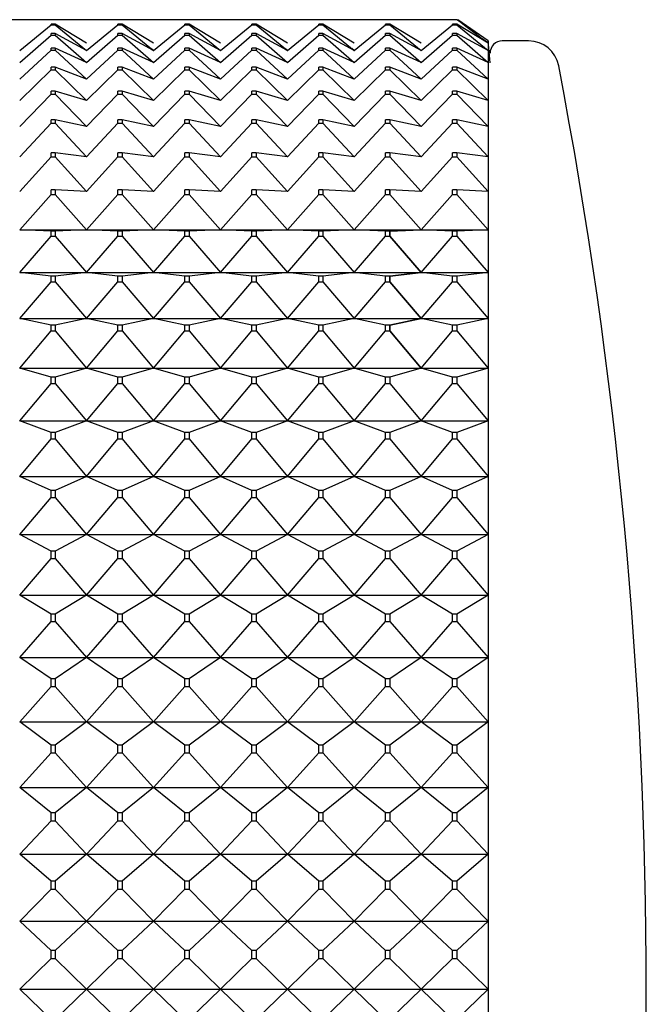
# Model space of a CAD drawing. Units: millimetres. Extents: x -18 to 469, y -35 to 832.
# Drawn here: x 458 to 468, y 814 to 830 of the extents above; entities that cross this region are included whole.
import ezdxf

# ---------------------------------------------------------------- set-up
doc = ezdxf.new("R2010")
doc.units = ezdxf.units.MM
doc.layers.add('Default', color=7, linetype='Continuous')
doc.layers.add('DV2_Default', color=7, linetype='Continuous')

# ---------------------------------------------------------------- blocks, each defined once
blk = doc.blocks.new('SE1')
at = {"layer": 'DV2_Default', "color": 7}
for p, q in [((465.239, 830.387), (453.161, 830.387)), ((465.75, 830.041), (465.256, 830.387)), ((458.108, 829.884), (458.62, 830.302)), ((458.62, 830.302), (458.62, 830.315)), ((458.689, 830.315), (458.62, 830.315)), ((458.62, 830.302), (458.689, 830.302)), ((459.2, 830.002), (458.689, 830.315)), ((458.689, 830.315), (458.689, 830.302)), ((458.689, 830.302), (459.2, 829.884)), ((459.2, 829.884), (459.711, 830.302)), ((459.711, 830.302), (459.711, 830.315)), ((459.78, 830.315), (459.711, 830.315)), ((459.711, 830.302), (459.78, 830.302)), ((460.292, 830.002), (459.78, 830.315)), ((459.78, 830.315), (459.78, 830.302)), ((459.78, 830.302), (460.292, 829.884)), ((460.292, 829.884), (460.803, 830.302)), ((460.803, 830.302), (460.803, 830.315)), ((460.872, 830.315), (460.803, 830.315)), ((460.803, 830.302), (460.872, 830.302)), ((461.383, 830.002), (460.872, 830.315)), ((460.872, 830.315), (460.872, 830.302)), ((460.872, 830.302), (461.383, 829.884)), ((461.383, 829.884), (461.895, 830.302)), ((461.895, 830.302), (461.895, 830.315)), ((461.964, 830.315), (461.895, 830.315)), ((461.895, 830.302), (461.964, 830.302)), ((462.475, 830.002), (461.964, 830.315)), ((461.964, 830.315), (461.964, 830.302)), ((461.964, 830.302), (462.475, 829.884)), ((462.475, 829.884), (462.986, 830.302)), ((462.986, 830.302), (462.986, 830.315)), ((463.055, 830.315), (462.986, 830.315)), ((462.986, 830.302), (463.055, 830.302)), ((463.567, 830.002), (463.055, 830.315)), ((463.055, 830.315), (463.055, 830.302)), ((463.055, 830.302), (463.567, 829.884)), ((463.567, 829.884), (464.078, 830.302)), ((464.078, 830.302), (464.078, 830.315)), ((464.147, 830.315), (464.078, 830.315)), ((464.078, 830.302), (464.147, 830.302)), ((464.658, 830.002), (464.147, 830.315)), ((464.147, 830.315), (464.147, 830.302)), ((464.147, 830.302), (464.658, 829.884)), ((464.658, 829.884), (465.17, 830.302)), ((465.17, 830.302), (465.17, 830.315)), ((465.239, 830.315), (465.17, 830.315)), ((465.17, 830.302), (465.239, 830.302)), ((465.75, 830.002), (465.239, 830.315)), ((465.239, 830.315), (465.239, 830.302)), ((465.239, 830.302), (465.75, 829.884)), ((458.108, 829.688), (458.62, 830.136)), ((458.62, 830.136), (458.62, 830.159)), ((458.689, 830.159), (458.62, 830.159)), ((458.62, 830.136), (458.689, 830.136)), ((459.2, 829.884), (458.689, 830.159)), ((458.689, 830.159), (458.689, 830.136)), ((458.689, 830.136), (459.2, 829.688)), ((459.2, 829.688), (459.711, 830.136)), ((459.2, 830.002), (459.2, 830.002)), ((459.711, 830.136), (459.711, 830.159)), ((459.78, 830.159), (459.711, 830.159)), ((459.711, 830.136), (459.78, 830.136)), ((460.292, 829.884), (459.78, 830.159)), ((459.78, 830.159), (459.78, 830.136)), ((459.78, 830.136), (460.292, 829.688)), ((460.292, 829.688), (460.803, 830.136)), ((460.292, 830.002), (460.292, 830.002)), ((460.803, 830.136), (460.803, 830.159)), ((460.872, 830.159), (460.803, 830.159)), ((460.803, 830.136), (460.872, 830.136)), ((461.383, 829.884), (460.872, 830.159)), ((460.872, 830.159), (460.872, 830.136)), ((460.872, 830.136), (461.383, 829.688)), ((461.383, 829.688), (461.895, 830.136)), ((461.383, 830.002), (461.383, 830.002)), ((461.895, 830.136), (461.895, 830.159)), ((461.964, 830.159), (461.895, 830.159)), ((461.895, 830.136), (461.964, 830.136)), ((462.475, 829.884), (461.964, 830.159)), ((461.964, 830.159), (461.964, 830.136)), ((461.964, 830.136), (462.475, 829.688)), ((462.475, 829.688), (462.986, 830.136)), ((462.475, 830.002), (462.475, 830.002)), ((462.986, 830.136), (462.986, 830.159)), ((463.055, 830.159), (462.986, 830.159)), ((462.986, 830.136), (463.055, 830.136)), ((463.567, 829.884), (463.055, 830.159)), ((463.055, 830.159), (463.055, 830.136)), ((463.055, 830.136), (463.567, 829.688)), ((463.567, 829.688), (464.078, 830.136)), ((463.567, 830.002), (463.567, 830.002)), ((464.078, 830.136), (464.078, 830.159)), ((464.147, 830.159), (464.078, 830.159)), ((464.078, 830.136), (464.147, 830.136)), ((464.658, 829.884), (464.147, 830.159)), ((464.147, 830.159), (464.147, 830.136)), ((464.147, 830.136), (464.658, 829.688)), ((464.658, 829.688), (465.17, 830.136)), ((464.658, 830.002), (464.658, 830.002)), ((465.17, 830.136), (465.17, 830.159)), ((465.239, 830.159), (465.17, 830.159)), ((465.17, 830.136), (465.239, 830.136)), ((465.75, 829.884), (465.239, 830.159)), ((465.239, 830.159), (465.239, 830.136)), ((465.239, 830.136), (465.75, 829.688)), ((465.75, 830.041), (465.75, 830.002)), ((465.781, 829.685), (465.75, 830.041)), ((465.75, 830.002), (465.75, 800.217)), ((466.41, 830.041), (465.981, 830.041)), ((458.108, 829.415), (458.62, 829.892)), ((458.62, 829.892), (458.62, 829.924)), ((458.689, 829.924), (458.62, 829.924)), ((458.62, 829.892), (458.689, 829.892)), ((459.2, 829.688), (458.689, 829.924)), ((458.689, 829.924), (458.689, 829.892)), ((458.689, 829.892), (459.2, 829.415)), ((459.2, 829.415), (459.711, 829.892)), ((459.711, 829.892), (459.711, 829.924)), ((459.78, 829.924), (459.711, 829.924)), ((459.711, 829.892), (459.78, 829.892)), ((460.292, 829.688), (459.78, 829.924)), ((459.78, 829.924), (459.78, 829.892)), ((459.78, 829.892), (460.292, 829.415)), ((460.292, 829.415), (459.78, 829.892)), ((460.292, 829.884), (460.249, 829.919)), ((460.249, 829.907), (460.292, 829.884)), ((460.292, 829.415), (460.803, 829.892)), ((460.803, 829.892), (460.803, 829.924)), ((460.872, 829.924), (460.803, 829.924)), ((460.803, 829.892), (460.872, 829.892)), ((461.383, 829.688), (460.872, 829.924)), ((460.872, 829.924), (460.872, 829.892)), ((460.872, 829.892), (461.383, 829.415)), ((461.383, 829.415), (460.872, 829.892)), ((461.383, 829.415), (461.895, 829.892)), ((461.895, 829.892), (461.895, 829.924)), ((461.964, 829.924), (461.895, 829.924)), ((461.895, 829.892), (461.964, 829.892)), ((462.475, 829.688), (461.964, 829.924)), ((461.964, 829.924), (461.964, 829.892)), ((461.964, 829.892), (462.475, 829.415)), ((462.475, 829.415), (461.964, 829.892)), ((462.475, 829.884), (462.432, 829.919)), ((462.432, 829.907), (462.475, 829.884)), ((462.475, 829.415), (462.986, 829.892)), ((462.986, 829.892), (462.986, 829.924)), ((463.055, 829.924), (462.986, 829.924)), ((462.986, 829.892), (463.055, 829.892)), ((463.567, 829.688), (463.055, 829.924)), ((463.055, 829.924), (463.055, 829.892)), ((463.055, 829.892), (463.567, 829.415)), ((463.567, 829.415), (463.055, 829.892)), ((463.567, 829.884), (463.524, 829.919)), ((463.524, 829.907), (463.567, 829.884)), ((463.567, 829.415), (464.078, 829.892)), ((464.078, 829.892), (464.078, 829.924)), ((464.147, 829.924), (464.078, 829.924)), ((464.078, 829.892), (464.147, 829.892)), ((464.658, 829.688), (464.147, 829.924)), ((464.147, 829.924), (464.147, 829.892)), ((464.147, 829.892), (464.658, 829.415)), ((464.658, 829.415), (464.147, 829.892)), ((464.658, 829.415), (465.17, 829.892)), ((465.17, 829.892), (465.17, 829.924)), ((465.239, 829.924), (465.17, 829.924)), ((465.17, 829.892), (465.239, 829.892)), ((465.75, 829.688), (465.239, 829.924)), ((465.239, 829.924), (465.239, 829.892)), ((465.239, 829.892), (465.75, 829.415)), ((458.108, 829.066), (458.62, 829.569)), ((458.62, 829.569), (458.62, 829.61)), ((458.689, 829.61), (458.62, 829.61)), ((458.62, 829.569), (458.689, 829.569)), ((459.2, 829.415), (458.689, 829.61)), ((458.689, 829.61), (458.689, 829.569)), ((458.689, 829.569), (459.2, 829.066)), ((459.2, 829.066), (459.711, 829.569)), ((459.711, 829.569), (459.711, 829.61)), ((459.78, 829.61), (459.711, 829.61)), ((459.711, 829.569), (459.78, 829.569)), ((460.292, 829.415), (459.78, 829.61)), ((459.78, 829.61), (459.78, 829.569)), ((459.78, 829.569), (460.292, 829.066)), ((460.292, 829.066), (459.78, 829.569)), ((460.292, 829.066), (460.803, 829.569)), ((460.803, 829.569), (460.803, 829.61)), ((460.872, 829.61), (460.803, 829.61)), ((460.803, 829.569), (460.872, 829.569)), ((461.383, 829.415), (460.872, 829.61)), ((460.872, 829.61), (460.872, 829.569)), ((460.872, 829.569), (461.383, 829.066)), ((461.383, 829.066), (460.872, 829.569)), ((461.383, 829.066), (461.895, 829.569)), ((461.895, 829.569), (461.895, 829.61)), ((461.964, 829.61), (461.895, 829.61)), ((461.895, 829.569), (461.964, 829.569)), ((462.475, 829.415), (461.964, 829.61)), ((461.964, 829.61), (461.964, 829.569)), ((461.964, 829.569), (462.475, 829.066)), ((462.475, 829.066), (461.964, 829.569)), ((462.475, 829.066), (462.986, 829.569)), ((462.986, 829.569), (462.986, 829.61)), ((463.055, 829.61), (462.986, 829.61)), ((462.986, 829.569), (463.055, 829.569)), ((463.567, 829.415), (463.055, 829.61)), ((463.055, 829.61), (463.055, 829.569)), ((463.055, 829.569), (463.567, 829.066)), ((463.567, 829.066), (463.055, 829.569)), ((463.567, 829.066), (464.078, 829.569)), ((464.078, 829.569), (464.078, 829.61)), ((464.147, 829.61), (464.078, 829.61)), ((464.078, 829.569), (464.147, 829.569)), ((464.658, 829.415), (464.147, 829.61)), ((464.147, 829.61), (464.147, 829.569)), ((464.147, 829.569), (464.658, 829.066)), ((464.658, 829.066), (464.147, 829.569)), ((464.658, 829.066), (465.17, 829.569)), ((465.17, 829.569), (465.17, 829.61)), ((465.239, 829.61), (465.17, 829.61)), ((465.17, 829.569), (465.239, 829.569)), ((465.75, 829.415), (465.239, 829.61)), ((465.239, 829.61), (465.239, 829.569)), ((465.239, 829.569), (465.75, 829.066)), ((458.62, 829.17), (458.62, 829.219)), ((458.689, 829.219), (458.62, 829.219)), ((459.2, 829.066), (458.689, 829.219)), ((458.689, 829.219), (458.689, 829.17)), ((459.711, 829.17), (459.711, 829.219)), ((459.78, 829.219), (459.711, 829.219)), ((460.292, 829.066), (459.78, 829.219)), ((459.78, 829.219), (459.78, 829.17)), ((460.803, 829.17), (460.803, 829.219)), ((460.872, 829.219), (460.803, 829.219)), ((461.383, 829.066), (460.872, 829.219)), ((460.872, 829.219), (460.872, 829.17)), ((461.895, 829.17), (461.895, 829.219)), ((461.964, 829.219), (461.895, 829.219)), ((462.475, 829.066), (461.964, 829.219)), ((461.964, 829.219), (461.964, 829.17)), ((462.986, 829.17), (462.986, 829.219)), ((463.055, 829.219), (462.986, 829.219)), ((463.567, 829.066), (463.055, 829.219)), ((463.055, 829.219), (463.055, 829.17)), ((464.078, 829.17), (464.078, 829.219)), ((464.147, 829.219), (464.078, 829.219)), ((464.658, 829.066), (464.147, 829.219)), ((464.147, 829.219), (464.147, 829.17)), ((465.17, 829.17), (465.17, 829.219)), ((465.239, 829.219), (465.17, 829.219)), ((465.75, 829.066), (465.239, 829.219)), ((465.239, 829.219), (465.239, 829.17)), ((458.108, 828.643), (458.62, 829.17)), ((458.62, 829.17), (458.689, 829.17)), ((458.689, 829.17), (459.2, 828.643)), ((459.2, 828.643), (459.711, 829.17)), ((459.711, 829.17), (459.78, 829.17)), ((459.78, 829.17), (460.292, 828.643)), ((460.292, 828.643), (459.78, 829.17)), ((460.292, 828.643), (460.803, 829.17)), ((460.803, 829.17), (460.872, 829.17)), ((460.872, 829.17), (461.383, 828.643)), ((461.383, 828.643), (460.872, 829.17)), ((461.383, 828.643), (461.895, 829.17)), ((461.895, 829.17), (461.964, 829.17)), ((461.964, 829.17), (462.475, 828.643)), ((462.475, 828.643), (461.964, 829.17)), ((462.475, 828.643), (462.986, 829.17)), ((462.986, 829.17), (463.055, 829.17)), ((463.055, 829.17), (463.567, 828.643)), ((463.567, 828.643), (463.055, 829.17)), ((463.567, 828.643), (464.078, 829.17)), ((464.078, 829.17), (464.147, 829.17)), ((464.147, 829.17), (464.658, 828.643)), ((464.658, 828.643), (464.147, 829.17)), ((464.658, 828.643), (465.17, 829.17)), ((465.17, 829.17), (465.239, 829.17)), ((465.239, 829.17), (465.75, 828.643)), ((458.62, 828.696), (458.62, 828.754)), ((458.689, 828.754), (458.62, 828.754)), ((459.2, 828.643), (458.689, 828.754)), ((458.689, 828.754), (458.689, 828.696)), ((459.711, 828.696), (459.711, 828.754)), ((459.78, 828.754), (459.711, 828.754)), ((460.292, 828.643), (459.78, 828.754)), ((459.78, 828.754), (459.78, 828.696)), ((460.803, 828.696), (460.803, 828.754)), ((460.872, 828.754), (460.803, 828.754)), ((461.383, 828.643), (460.872, 828.754)), ((460.872, 828.754), (460.872, 828.696)), ((461.895, 828.696), (461.895, 828.754)), ((461.964, 828.754), (461.895, 828.754)), ((462.475, 828.643), (461.964, 828.754)), ((461.964, 828.754), (461.964, 828.696)), ((462.986, 828.696), (462.986, 828.754)), ((463.055, 828.754), (462.986, 828.754)), ((463.567, 828.643), (463.055, 828.754)), ((463.055, 828.754), (463.055, 828.696)), ((464.078, 828.696), (464.078, 828.754)), ((464.147, 828.754), (464.078, 828.754)), ((464.658, 828.643), (464.147, 828.754)), ((464.147, 828.754), (464.147, 828.696)), ((465.17, 828.696), (465.17, 828.754)), ((465.239, 828.754), (465.17, 828.754)), ((465.75, 828.643), (465.239, 828.754)), ((465.239, 828.754), (465.239, 828.696)), ((458.108, 828.149), (458.62, 828.696)), ((458.62, 828.696), (458.689, 828.696)), ((458.689, 828.696), (459.2, 828.149)), ((459.2, 828.149), (459.711, 828.696)), ((459.711, 828.696), (459.78, 828.696)), ((459.78, 828.696), (460.292, 828.149)), ((460.292, 828.149), (460.803, 828.696)), ((460.803, 828.696), (460.872, 828.696)), ((460.872, 828.696), (461.383, 828.149)), ((461.383, 828.149), (461.895, 828.696)), ((461.895, 828.696), (461.964, 828.696)), ((461.964, 828.696), (462.475, 828.149)), ((462.475, 828.149), (462.986, 828.696)), ((462.986, 828.696), (463.055, 828.696)), ((463.055, 828.696), (463.567, 828.149)), ((463.567, 828.149), (464.078, 828.696)), ((464.078, 828.696), (464.147, 828.696)), ((464.147, 828.696), (464.658, 828.149)), ((464.658, 828.149), (464.147, 828.696)), ((464.658, 828.149), (465.17, 828.696)), ((465.17, 828.696), (465.239, 828.696)), ((465.239, 828.696), (465.75, 828.149)), ((458.108, 827.586), (458.62, 828.151)), ((458.62, 828.151), (458.62, 828.217)), ((458.689, 828.217), (458.62, 828.217)), ((458.62, 828.151), (458.689, 828.151)), ((459.2, 828.149), (458.689, 828.217)), ((458.689, 828.217), (458.689, 828.151)), ((458.689, 828.151), (459.2, 827.586)), ((459.2, 827.586), (459.711, 828.151)), ((459.711, 828.151), (459.711, 828.217)), ((459.78, 828.217), (459.711, 828.217)), ((459.711, 828.151), (459.78, 828.151)), ((460.292, 828.149), (459.78, 828.217)), ((459.78, 828.217), (459.78, 828.151)), ((459.78, 828.151), (460.292, 827.586)), ((460.292, 827.586), (460.803, 828.151)), ((460.803, 828.151), (460.803, 828.217)), ((460.872, 828.217), (460.803, 828.217)), ((460.803, 828.151), (460.872, 828.151)), ((461.383, 828.149), (460.872, 828.217)), ((460.872, 828.217), (460.872, 828.151)), ((460.872, 828.151), (461.383, 827.586)), ((461.383, 827.586), (461.895, 828.151)), ((461.895, 828.151), (461.895, 828.217)), ((461.964, 828.217), (461.895, 828.217)), ((461.895, 828.151), (461.964, 828.151)), ((462.475, 828.149), (461.964, 828.217)), ((461.964, 828.217), (461.964, 828.151)), ((461.964, 828.151), (462.475, 827.586)), ((462.475, 827.586), (462.986, 828.151)), ((462.986, 828.151), (462.986, 828.217)), ((463.055, 828.217), (462.986, 828.217)), ((462.986, 828.151), (463.055, 828.151)), ((463.567, 828.149), (463.055, 828.217)), ((463.055, 828.217), (463.055, 828.151)), ((463.055, 828.151), (463.567, 827.586)), ((463.567, 827.586), (464.078, 828.151)), ((464.078, 828.151), (464.078, 828.217)), ((464.147, 828.217), (464.078, 828.217)), ((464.078, 828.151), (464.147, 828.151)), ((464.658, 828.149), (464.147, 828.217)), ((464.147, 828.217), (464.147, 828.151)), ((464.147, 828.151), (464.658, 827.586)), ((464.658, 827.586), (464.147, 828.151)), ((464.658, 827.586), (465.17, 828.151)), ((465.17, 828.151), (465.17, 828.217)), ((465.239, 828.217), (465.17, 828.217)), ((465.17, 828.151), (465.239, 828.151)), ((465.75, 828.149), (465.239, 828.217)), ((465.239, 828.217), (465.239, 828.151)), ((465.239, 828.151), (465.75, 827.586)), ((458.62, 827.536), (458.62, 827.61)), ((458.689, 827.61), (458.62, 827.61)), ((459.2, 827.586), (458.689, 827.61)), ((458.689, 827.61), (458.689, 827.536)), ((459.711, 827.536), (459.711, 827.61)), ((459.78, 827.61), (459.711, 827.61)), ((460.292, 827.586), (459.78, 827.61)), ((459.78, 827.61), (459.78, 827.536)), ((460.803, 827.536), (460.803, 827.61)), ((460.872, 827.61), (460.803, 827.61)), ((461.383, 827.586), (460.872, 827.61)), ((460.872, 827.61), (460.872, 827.536)), ((461.895, 827.536), (461.895, 827.61)), ((461.964, 827.61), (461.895, 827.61)), ((462.475, 827.586), (461.964, 827.61)), ((461.964, 827.61), (461.964, 827.536)), ((462.986, 827.536), (462.986, 827.61)), ((463.055, 827.61), (462.986, 827.61)), ((463.567, 827.586), (463.055, 827.61)), ((463.055, 827.61), (463.055, 827.536)), ((464.078, 827.536), (464.078, 827.61)), ((464.147, 827.61), (464.078, 827.61)), ((464.658, 827.586), (464.147, 827.61)), ((464.147, 827.61), (464.147, 827.536)), ((464.147, 827.536), (464.147, 827.61)), ((465.17, 827.536), (465.17, 827.61)), ((465.239, 827.61), (465.17, 827.61)), ((465.75, 827.586), (465.239, 827.61)), ((465.239, 827.61), (465.239, 827.536)), ((458.108, 826.956), (458.62, 827.536)), ((458.62, 827.536), (458.689, 827.536)), ((458.689, 827.536), (459.2, 826.956)), ((459.2, 826.956), (459.711, 827.536)), ((459.711, 827.536), (459.78, 827.536)), ((459.78, 827.536), (460.292, 826.956)), ((460.292, 826.956), (460.803, 827.536)), ((460.803, 827.536), (460.872, 827.536)), ((460.872, 827.536), (461.383, 826.956)), ((461.383, 826.956), (461.895, 827.536)), ((461.895, 827.536), (461.964, 827.536)), ((461.964, 827.536), (462.475, 826.956)), ((462.475, 826.956), (462.986, 827.536)), ((462.986, 827.536), (463.055, 827.536)), ((463.055, 827.536), (463.567, 826.956)), ((463.567, 826.956), (464.078, 827.536)), ((464.078, 827.536), (464.147, 827.536)), ((464.147, 827.536), (464.658, 826.956)), ((464.658, 826.956), (464.147, 827.536)), ((464.658, 826.956), (465.17, 827.536)), ((465.17, 827.536), (465.239, 827.536)), ((465.239, 827.536), (465.75, 826.956)), ((458.62, 826.937), (458.108, 826.956)), ((458.108, 826.956), (459.2, 826.956)), ((459.2, 826.956), (458.689, 826.937)), ((459.711, 826.937), (459.2, 826.956)), ((459.2, 826.956), (460.292, 826.956)), ((460.292, 826.956), (459.78, 826.937)), ((460.803, 826.937), (460.292, 826.956)), ((460.292, 826.956), (461.383, 826.956)), ((461.383, 826.956), (460.872, 826.937)), ((461.895, 826.937), (461.383, 826.956)), ((461.383, 826.956), (462.475, 826.956)), ((462.475, 826.956), (461.964, 826.937)), ((462.986, 826.937), (462.475, 826.956)), ((462.475, 826.956), (463.567, 826.956)), ((463.567, 826.956), (463.055, 826.937)), ((464.078, 826.937), (463.567, 826.956)), ((463.567, 826.956), (464.658, 826.956)), ((464.658, 826.956), (464.147, 826.937)), ((464.147, 826.937), (464.658, 826.956)), ((465.17, 826.937), (464.658, 826.956)), ((464.658, 826.956), (465.75, 826.956)), ((465.75, 826.956), (465.239, 826.937)), ((458.108, 826.263), (458.62, 826.855)), ((458.62, 826.855), (458.62, 826.937)), ((458.689, 826.937), (458.62, 826.937)), ((458.62, 826.855), (458.689, 826.855)), ((458.689, 826.937), (458.689, 826.855)), ((458.689, 826.855), (459.2, 826.263)), ((459.2, 826.263), (459.711, 826.855)), ((459.711, 826.855), (459.711, 826.937)), ((459.78, 826.937), (459.711, 826.937)), ((459.711, 826.855), (459.78, 826.855)), ((459.78, 826.937), (459.78, 826.855)), ((459.78, 826.855), (460.292, 826.263)), ((460.292, 826.263), (460.803, 826.855)), ((460.803, 826.855), (460.803, 826.937)), ((460.872, 826.937), (460.803, 826.937)), ((460.803, 826.855), (460.872, 826.855)), ((460.872, 826.937), (460.872, 826.855)), ((460.872, 826.855), (461.383, 826.263)), ((461.383, 826.263), (461.895, 826.855)), ((461.895, 826.855), (461.895, 826.937)), ((461.964, 826.937), (461.895, 826.937)), ((461.895, 826.855), (461.964, 826.855)), ((461.964, 826.937), (461.964, 826.855)), ((461.964, 826.855), (462.475, 826.263)), ((462.475, 826.263), (462.986, 826.855)), ((462.986, 826.855), (462.986, 826.937)), ((463.055, 826.937), (462.986, 826.937)), ((462.986, 826.855), (463.055, 826.855)), ((463.055, 826.937), (463.055, 826.855)), ((463.055, 826.855), (463.567, 826.263)), ((463.567, 826.263), (464.078, 826.855)), ((464.078, 826.855), (464.078, 826.937)), ((464.147, 826.937), (464.078, 826.937)), ((464.078, 826.855), (464.147, 826.855)), ((464.147, 826.937), (464.147, 826.855)), ((464.147, 826.855), (464.147, 826.937)), ((464.147, 826.855), (464.658, 826.263)), ((464.658, 826.263), (464.147, 826.855)), ((464.658, 826.263), (465.17, 826.855)), ((465.17, 826.855), (465.17, 826.937)), ((465.239, 826.937), (465.17, 826.937)), ((465.17, 826.855), (465.239, 826.855)), ((465.239, 826.937), (465.239, 826.855)), ((465.239, 826.855), (465.75, 826.263)), ((458.62, 826.2), (458.108, 826.263)), ((458.108, 826.263), (459.2, 826.263)), ((458.62, 826.112), (458.62, 826.2)), ((458.689, 826.2), (458.62, 826.2)), ((459.2, 826.263), (458.689, 826.2)), ((458.689, 826.2), (458.689, 826.112)), ((459.711, 826.2), (459.2, 826.263)), ((459.2, 826.263), (460.292, 826.263)), ((459.711, 826.112), (459.711, 826.2)), ((459.78, 826.2), (459.711, 826.2)), ((460.292, 826.263), (459.78, 826.2)), ((459.78, 826.2), (459.78, 826.112)), ((460.803, 826.2), (460.292, 826.263)), ((460.292, 826.263), (461.383, 826.263)), ((460.803, 826.112), (460.803, 826.2)), ((460.872, 826.2), (460.803, 826.2)), ((461.383, 826.263), (460.872, 826.2)), ((460.872, 826.2), (460.872, 826.112)), ((461.895, 826.2), (461.383, 826.263)), ((461.383, 826.263), (462.475, 826.263)), ((461.895, 826.112), (461.895, 826.2)), ((461.964, 826.2), (461.895, 826.2)), ((462.475, 826.263), (461.964, 826.2)), ((461.964, 826.2), (461.964, 826.112)), ((462.986, 826.2), (462.475, 826.263)), ((462.475, 826.263), (463.567, 826.263)), ((462.986, 826.112), (462.986, 826.2)), ((463.055, 826.2), (462.986, 826.2)), ((463.567, 826.263), (463.055, 826.2)), ((463.055, 826.2), (463.055, 826.112)), ((464.078, 826.2), (463.567, 826.263)), ((463.567, 826.263), (464.658, 826.263)), ((464.078, 826.112), (464.078, 826.2)), ((464.147, 826.2), (464.078, 826.2)), ((464.658, 826.263), (464.147, 826.2)), ((464.147, 826.2), (464.658, 826.263)), ((464.147, 826.2), (464.147, 826.112)), ((464.147, 826.112), (464.147, 826.2)), ((465.17, 826.2), (464.658, 826.263)), ((464.658, 826.263), (465.75, 826.263)), ((465.17, 826.112), (465.17, 826.2)), ((465.239, 826.2), (465.17, 826.2)), ((465.75, 826.263), (465.239, 826.2)), ((465.239, 826.2), (465.239, 826.112)), ((458.108, 825.511), (458.62, 826.112)), ((458.62, 826.112), (458.689, 826.112)), ((458.689, 826.112), (459.2, 825.511)), ((459.2, 825.511), (459.711, 826.112)), ((459.711, 826.112), (459.78, 826.112)), ((459.78, 826.112), (460.292, 825.511)), ((460.292, 825.511), (460.803, 826.112)), ((460.803, 826.112), (460.872, 826.112)), ((460.872, 826.112), (461.383, 825.511)), ((461.383, 825.511), (461.895, 826.112)), ((461.895, 826.112), (461.964, 826.112)), ((461.964, 826.112), (462.475, 825.511)), ((462.475, 825.511), (462.986, 826.112)), ((462.986, 826.112), (463.055, 826.112)), ((463.055, 826.112), (463.567, 825.511)), ((463.567, 825.511), (464.078, 826.112)), ((464.078, 826.112), (464.147, 826.112)), ((464.147, 826.112), (464.658, 825.511)), ((464.658, 825.511), (464.147, 826.112)), ((464.658, 825.511), (465.17, 826.112)), ((465.17, 826.112), (465.239, 826.112)), ((465.239, 826.112), (465.75, 825.511)), ((458.62, 825.405), (458.108, 825.511)), ((458.108, 825.511), (459.2, 825.511)), ((459.2, 825.511), (458.689, 825.405)), ((459.711, 825.405), (459.2, 825.511)), ((459.2, 825.511), (460.292, 825.511)), ((460.292, 825.511), (459.78, 825.405)), ((460.803, 825.405), (460.292, 825.511)), ((460.292, 825.511), (461.383, 825.511)), ((461.383, 825.511), (460.872, 825.405)), ((461.895, 825.405), (461.383, 825.511)), ((461.383, 825.511), (462.475, 825.511)), ((462.475, 825.511), (461.964, 825.405)), ((462.986, 825.405), (462.475, 825.511)), ((462.475, 825.511), (463.567, 825.511)), ((463.567, 825.511), (463.055, 825.405)), ((464.078, 825.405), (463.567, 825.511)), ((463.567, 825.511), (464.658, 825.511)), ((464.658, 825.511), (464.147, 825.405)), ((464.147, 825.405), (464.658, 825.511)), ((465.17, 825.405), (464.658, 825.511)), ((464.658, 825.511), (465.75, 825.511)), ((465.75, 825.511), (465.239, 825.405)), ((458.62, 825.31), (458.62, 825.405)), ((458.689, 825.405), (458.62, 825.405)), ((458.689, 825.405), (458.689, 825.31)), ((459.711, 825.31), (459.711, 825.405)), ((459.78, 825.405), (459.711, 825.405)), ((459.78, 825.405), (459.78, 825.31)), ((460.803, 825.31), (460.803, 825.405)), ((460.872, 825.405), (460.803, 825.405)), ((460.872, 825.405), (460.872, 825.31)), ((461.895, 825.31), (461.895, 825.405)), ((461.964, 825.405), (461.895, 825.405)), ((461.964, 825.405), (461.964, 825.31)), ((462.986, 825.31), (462.986, 825.405)), ((463.055, 825.405), (462.986, 825.405)), ((463.055, 825.405), (463.055, 825.31)), ((464.078, 825.31), (464.078, 825.405)), ((464.147, 825.405), (464.078, 825.405)), ((464.147, 825.405), (464.147, 825.31)), ((464.147, 825.31), (464.147, 825.405)), ((465.17, 825.31), (465.17, 825.405)), ((465.239, 825.405), (465.17, 825.405)), ((465.239, 825.405), (465.239, 825.31)), ((458.108, 824.703), (458.62, 825.31)), ((458.62, 825.31), (458.689, 825.31)), ((458.689, 825.31), (459.2, 824.703)), ((459.2, 824.703), (459.711, 825.31)), ((459.711, 825.31), (459.78, 825.31)), ((459.78, 825.31), (460.292, 824.703)), ((460.292, 824.703), (460.803, 825.31)), ((460.803, 825.31), (460.872, 825.31)), ((460.872, 825.31), (461.383, 824.703)), ((461.383, 824.703), (461.895, 825.31)), ((461.895, 825.31), (461.964, 825.31)), ((461.964, 825.31), (462.475, 824.703)), ((462.475, 824.703), (462.986, 825.31)), ((462.986, 825.31), (463.055, 825.31)), ((463.055, 825.31), (463.567, 824.703)), ((463.567, 824.703), (464.078, 825.31)), ((464.078, 825.31), (464.147, 825.31)), ((464.147, 825.31), (464.658, 824.703)), ((464.658, 824.703), (464.147, 825.31)), ((464.658, 824.703), (465.17, 825.31)), ((465.17, 825.31), (465.239, 825.31)), ((465.239, 825.31), (465.75, 824.703)), ((458.62, 824.554), (458.108, 824.703)), ((458.108, 824.703), (459.2, 824.703)), ((459.2, 824.703), (458.689, 824.554)), ((459.711, 824.554), (459.2, 824.703)), ((459.2, 824.703), (460.292, 824.703)), ((460.292, 824.703), (459.78, 824.554)), ((460.803, 824.554), (460.292, 824.703)), ((460.292, 824.703), (461.383, 824.703)), ((461.383, 824.703), (460.872, 824.554)), ((461.895, 824.554), (461.383, 824.703)), ((461.383, 824.703), (462.475, 824.703)), ((462.475, 824.703), (461.964, 824.554)), ((462.986, 824.554), (462.475, 824.703)), ((462.475, 824.703), (463.567, 824.703)), ((463.567, 824.703), (463.055, 824.554)), ((464.078, 824.554), (463.567, 824.703)), ((463.567, 824.703), (464.658, 824.703)), ((464.658, 824.703), (464.147, 824.554)), ((465.17, 824.554), (464.658, 824.703)), ((464.658, 824.703), (465.75, 824.703)), ((465.75, 824.703), (465.239, 824.554)), ((458.62, 824.453), (458.62, 824.554)), ((458.689, 824.554), (458.62, 824.554)), ((458.689, 824.554), (458.689, 824.453)), ((459.711, 824.453), (459.711, 824.554)), ((459.78, 824.554), (459.711, 824.554)), ((459.78, 824.554), (459.78, 824.453)), ((460.803, 824.453), (460.803, 824.554)), ((460.872, 824.554), (460.803, 824.554)), ((460.872, 824.554), (460.872, 824.453)), ((461.895, 824.453), (461.895, 824.554)), ((461.964, 824.554), (461.895, 824.554)), ((461.964, 824.554), (461.964, 824.453)), ((462.986, 824.453), (462.986, 824.554)), ((463.055, 824.554), (462.986, 824.554)), ((463.055, 824.554), (463.055, 824.453)), ((464.078, 824.453), (464.078, 824.554)), ((464.147, 824.554), (464.078, 824.554)), ((464.147, 824.554), (464.147, 824.453)), ((465.17, 824.453), (465.17, 824.554)), ((465.239, 824.554), (465.17, 824.554)), ((465.239, 824.554), (465.239, 824.453)), ((458.108, 823.843), (458.62, 824.453)), ((458.62, 824.453), (458.689, 824.453)), ((458.689, 824.453), (459.2, 823.843)), ((459.2, 823.843), (459.711, 824.453)), ((459.711, 824.453), (459.78, 824.453)), ((459.78, 824.453), (460.292, 823.843)), ((460.292, 823.843), (460.803, 824.453)), ((460.803, 824.453), (460.872, 824.453)), ((460.872, 824.453), (461.383, 823.843)), ((461.383, 823.843), (461.895, 824.453)), ((461.895, 824.453), (461.964, 824.453)), ((461.964, 824.453), (462.475, 823.843)), ((462.475, 823.843), (462.986, 824.453)), ((462.986, 824.453), (463.055, 824.453)), ((463.055, 824.453), (463.567, 823.843)), ((463.567, 823.843), (464.078, 824.453)), ((464.078, 824.453), (464.147, 824.453)), ((464.147, 824.453), (464.658, 823.843)), ((464.658, 823.843), (465.17, 824.453)), ((465.17, 824.453), (465.239, 824.453)), ((465.239, 824.453), (465.75, 823.843)), ((458.62, 823.652), (458.108, 823.843)), ((458.108, 823.843), (459.2, 823.843)), ((459.2, 823.843), (458.689, 823.652)), ((459.711, 823.652), (459.2, 823.843)), ((459.2, 823.843), (460.292, 823.843)), ((460.292, 823.843), (459.78, 823.652)), ((460.803, 823.652), (460.292, 823.843)), ((460.292, 823.843), (461.383, 823.843)), ((461.383, 823.843), (460.872, 823.652)), ((461.895, 823.652), (461.383, 823.843)), ((461.383, 823.843), (462.475, 823.843)), ((462.475, 823.843), (461.964, 823.652)), ((462.986, 823.652), (462.475, 823.843)), ((462.475, 823.843), (463.567, 823.843)), ((463.567, 823.843), (463.055, 823.652)), ((464.078, 823.652), (463.567, 823.843)), ((463.567, 823.843), (464.658, 823.843)), ((464.658, 823.843), (464.147, 823.652)), ((465.17, 823.652), (464.658, 823.843)), ((464.658, 823.843), (465.75, 823.843)), ((465.75, 823.843), (465.239, 823.652)), ((458.62, 823.546), (458.62, 823.652)), ((458.689, 823.652), (458.62, 823.652)), ((458.689, 823.652), (458.689, 823.546)), ((459.711, 823.546), (459.711, 823.652)), ((459.78, 823.652), (459.711, 823.652)), ((459.78, 823.652), (459.78, 823.546)), ((460.803, 823.546), (460.803, 823.652)), ((460.872, 823.652), (460.803, 823.652)), ((460.872, 823.652), (460.872, 823.546)), ((461.895, 823.546), (461.895, 823.652)), ((461.964, 823.652), (461.895, 823.652)), ((461.964, 823.652), (461.964, 823.546)), ((462.986, 823.546), (462.986, 823.652)), ((463.055, 823.652), (462.986, 823.652)), ((463.055, 823.652), (463.055, 823.546)), ((464.078, 823.546), (464.078, 823.652)), ((464.147, 823.652), (464.078, 823.652)), ((464.147, 823.652), (464.147, 823.546)), ((465.17, 823.546), (465.17, 823.652)), ((465.239, 823.652), (465.17, 823.652)), ((465.239, 823.652), (465.239, 823.546)), ((458.108, 822.936), (458.62, 823.546)), ((458.62, 823.546), (458.689, 823.546)), ((458.689, 823.546), (459.2, 822.936)), ((459.2, 822.936), (459.711, 823.546)), ((459.711, 823.546), (459.78, 823.546)), ((459.78, 823.546), (460.292, 822.936)), ((460.292, 822.936), (460.803, 823.546)), ((460.803, 823.546), (460.872, 823.546)), ((460.872, 823.546), (461.383, 822.936)), ((461.383, 822.936), (461.895, 823.546)), ((461.895, 823.546), (461.964, 823.546)), ((461.964, 823.546), (462.475, 822.936)), ((462.475, 822.936), (462.986, 823.546)), ((462.986, 823.546), (463.055, 823.546)), ((463.055, 823.546), (463.567, 822.936)), ((463.567, 822.936), (464.078, 823.546)), ((464.078, 823.546), (464.147, 823.546)), ((464.147, 823.546), (464.658, 822.936)), ((464.658, 822.936), (465.17, 823.546)), ((465.17, 823.546), (465.239, 823.546)), ((465.239, 823.546), (465.75, 822.936)), ((458.62, 822.705), (458.108, 822.936)), ((458.108, 822.936), (459.2, 822.936)), ((459.2, 822.936), (458.689, 822.705)), ((459.711, 822.705), (459.2, 822.936)), ((459.2, 822.936), (460.292, 822.936)), ((460.292, 822.936), (459.78, 822.705)), ((460.803, 822.705), (460.292, 822.936)), ((460.292, 822.936), (461.383, 822.936)), ((461.383, 822.936), (460.872, 822.705)), ((461.895, 822.705), (461.383, 822.936)), ((461.383, 822.936), (462.475, 822.936)), ((462.475, 822.936), (461.964, 822.705)), ((462.986, 822.705), (462.475, 822.936)), ((462.475, 822.936), (463.567, 822.936)), ((463.567, 822.936), (463.055, 822.705)), ((464.078, 822.705), (463.567, 822.936)), ((463.567, 822.936), (464.658, 822.936)), ((464.658, 822.936), (464.147, 822.705)), ((465.17, 822.705), (464.658, 822.936)), ((464.658, 822.936), (465.75, 822.936)), ((465.75, 822.936), (465.239, 822.705)), ((458.62, 822.593), (458.62, 822.705)), ((458.689, 822.705), (458.62, 822.705)), ((458.689, 822.705), (458.689, 822.593)), ((459.711, 822.593), (459.711, 822.705)), ((459.78, 822.705), (459.711, 822.705)), ((459.78, 822.705), (459.78, 822.593)), ((460.803, 822.593), (460.803, 822.705)), ((460.872, 822.705), (460.803, 822.705)), ((460.872, 822.705), (460.872, 822.593)), ((461.895, 822.593), (461.895, 822.705)), ((461.964, 822.705), (461.895, 822.705)), ((461.964, 822.705), (461.964, 822.593)), ((462.986, 822.593), (462.986, 822.705)), ((463.055, 822.705), (462.986, 822.705)), ((463.055, 822.705), (463.055, 822.593)), ((464.078, 822.593), (464.078, 822.705)), ((464.147, 822.705), (464.078, 822.705)), ((464.147, 822.705), (464.147, 822.593)), ((465.17, 822.593), (465.17, 822.705)), ((465.239, 822.705), (465.17, 822.705)), ((465.239, 822.705), (465.239, 822.593)), ((458.108, 821.986), (458.62, 822.593)), ((458.62, 822.593), (458.689, 822.593)), ((458.689, 822.593), (459.2, 821.986)), ((459.2, 821.986), (459.711, 822.593)), ((459.711, 822.593), (459.78, 822.593)), ((459.78, 822.593), (460.292, 821.986)), ((460.292, 821.986), (460.803, 822.593)), ((460.803, 822.593), (460.872, 822.593)), ((460.872, 822.593), (461.383, 821.986)), ((461.383, 821.986), (461.895, 822.593)), ((461.895, 822.593), (461.964, 822.593)), ((461.964, 822.593), (462.475, 821.986)), ((462.475, 821.986), (462.986, 822.593)), ((462.986, 822.593), (463.055, 822.593)), ((463.055, 822.593), (463.567, 821.986)), ((463.567, 821.986), (464.078, 822.593)), ((464.078, 822.593), (464.147, 822.593)), ((464.147, 822.593), (464.658, 821.986)), ((464.658, 821.986), (465.17, 822.593)), ((465.17, 822.593), (465.239, 822.593)), ((465.239, 822.593), (465.75, 821.986)), ((458.62, 821.715), (458.108, 821.986)), ((458.108, 821.986), (459.2, 821.986)), ((459.2, 821.986), (458.689, 821.715)), ((459.711, 821.715), (459.2, 821.986)), ((459.2, 821.986), (460.292, 821.986)), ((460.292, 821.986), (459.78, 821.715)), ((460.803, 821.715), (460.292, 821.986)), ((460.292, 821.986), (461.383, 821.986)), ((461.383, 821.986), (460.872, 821.715)), ((461.895, 821.715), (461.383, 821.986)), ((461.383, 821.986), (462.475, 821.986)), ((462.475, 821.986), (461.964, 821.715)), ((462.986, 821.715), (462.475, 821.986)), ((462.475, 821.986), (463.567, 821.986)), ((463.567, 821.986), (463.055, 821.715)), ((464.078, 821.715), (463.567, 821.986)), ((463.567, 821.986), (464.658, 821.986)), ((464.658, 821.986), (464.147, 821.715)), ((465.17, 821.715), (464.658, 821.986)), ((464.658, 821.986), (465.75, 821.986)), ((465.75, 821.986), (465.239, 821.715)), ((458.62, 821.599), (458.62, 821.715)), ((458.689, 821.715), (458.62, 821.715)), ((458.689, 821.715), (458.689, 821.599)), ((459.711, 821.599), (459.711, 821.715)), ((459.78, 821.715), (459.711, 821.715)), ((459.78, 821.715), (459.78, 821.599)), ((460.803, 821.599), (460.803, 821.715)), ((460.872, 821.715), (460.803, 821.715)), ((460.872, 821.715), (460.872, 821.599)), ((461.895, 821.599), (461.895, 821.715)), ((461.964, 821.715), (461.895, 821.715)), ((461.964, 821.715), (461.964, 821.599)), ((462.986, 821.599), (462.986, 821.715)), ((463.055, 821.715), (462.986, 821.715)), ((463.055, 821.715), (463.055, 821.599)), ((464.078, 821.599), (464.078, 821.715)), ((464.147, 821.715), (464.078, 821.715)), ((464.147, 821.715), (464.147, 821.599)), ((465.17, 821.599), (465.17, 821.715)), ((465.239, 821.715), (465.17, 821.715)), ((465.239, 821.715), (465.239, 821.599)), ((458.108, 820.999), (458.62, 821.599)), ((458.62, 821.599), (458.689, 821.599)), ((458.689, 821.599), (459.2, 820.999)), ((459.2, 820.999), (459.711, 821.599)), ((459.711, 821.599), (459.78, 821.599)), ((459.78, 821.599), (460.292, 820.999)), ((460.292, 820.999), (460.803, 821.599)), ((460.803, 821.599), (460.872, 821.599)), ((460.872, 821.599), (461.383, 820.999)), ((461.383, 820.999), (461.895, 821.599)), ((461.895, 821.599), (461.964, 821.599)), ((461.964, 821.599), (462.475, 820.999)), ((462.475, 820.999), (462.986, 821.599)), ((462.986, 821.599), (463.055, 821.599)), ((463.055, 821.599), (463.567, 820.999)), ((463.567, 820.999), (464.078, 821.599)), ((464.078, 821.599), (464.147, 821.599)), ((464.147, 821.599), (464.658, 820.999)), ((464.658, 820.999), (465.17, 821.599)), ((465.17, 821.599), (465.239, 821.599)), ((465.239, 821.599), (465.75, 820.999)), ((458.62, 820.69), (458.108, 820.999)), ((458.108, 820.999), (459.2, 820.999)), ((459.2, 820.999), (458.689, 820.69)), ((459.711, 820.69), (459.2, 820.999)), ((459.2, 820.999), (460.292, 820.999)), ((460.292, 820.999), (459.78, 820.69)), ((460.803, 820.69), (460.292, 820.999)), ((460.292, 820.999), (461.383, 820.999)), ((461.383, 820.999), (460.872, 820.69)), ((461.895, 820.69), (461.383, 820.999)), ((461.383, 820.999), (462.475, 820.999)), ((462.475, 820.999), (461.964, 820.69)), ((462.986, 820.69), (462.475, 820.999)), ((462.475, 820.999), (463.567, 820.999)), ((463.567, 820.999), (463.055, 820.69)), ((464.078, 820.69), (463.567, 820.999)), ((463.567, 820.999), (464.658, 820.999)), ((464.658, 820.999), (464.147, 820.69)), ((465.17, 820.69), (464.658, 820.999)), ((464.658, 820.999), (465.75, 820.999)), ((465.75, 820.999), (465.239, 820.69)), ((458.62, 820.57), (458.62, 820.69)), ((458.689, 820.69), (458.62, 820.69)), ((458.689, 820.69), (458.689, 820.57)), ((459.711, 820.57), (459.711, 820.69)), ((459.78, 820.69), (459.711, 820.69)), ((459.78, 820.69), (459.78, 820.57)), ((460.803, 820.57), (460.803, 820.69)), ((460.872, 820.69), (460.803, 820.69)), ((460.872, 820.69), (460.872, 820.57)), ((461.895, 820.57), (461.895, 820.69)), ((461.964, 820.69), (461.895, 820.69)), ((461.964, 820.69), (461.964, 820.57)), ((462.986, 820.57), (462.986, 820.69)), ((463.055, 820.69), (462.986, 820.69)), ((463.055, 820.69), (463.055, 820.57)), ((464.078, 820.57), (464.078, 820.69)), ((464.147, 820.69), (464.078, 820.69)), ((464.147, 820.69), (464.147, 820.57)), ((465.17, 820.57), (465.17, 820.69)), ((465.239, 820.69), (465.17, 820.69)), ((465.239, 820.69), (465.239, 820.57)), ((458.108, 819.979), (458.62, 820.57)), ((458.62, 820.57), (458.689, 820.57)), ((458.689, 820.57), (459.2, 819.979)), ((459.2, 819.979), (459.711, 820.57)), ((459.711, 820.57), (459.78, 820.57)), ((459.78, 820.57), (460.292, 819.979)), ((460.292, 819.979), (460.803, 820.57)), ((460.803, 820.57), (460.872, 820.57)), ((460.872, 820.57), (461.383, 819.979)), ((461.383, 819.979), (461.895, 820.57)), ((461.895, 820.57), (461.964, 820.57)), ((461.964, 820.57), (462.475, 819.979)), ((462.475, 819.979), (462.986, 820.57)), ((462.986, 820.57), (463.055, 820.57)), ((463.055, 820.57), (463.567, 819.979)), ((463.567, 819.979), (464.078, 820.57)), ((464.078, 820.57), (464.147, 820.57)), ((464.147, 820.57), (464.658, 819.979)), ((464.658, 819.979), (465.17, 820.57)), ((465.17, 820.57), (465.239, 820.57)), ((465.239, 820.57), (465.75, 819.979)), ((458.62, 819.633), (458.108, 819.979)), ((458.108, 819.979), (459.2, 819.979)), ((459.2, 819.979), (458.689, 819.633)), ((459.711, 819.633), (459.2, 819.979)), ((459.2, 819.979), (460.292, 819.979)), ((460.292, 819.979), (459.78, 819.633)), ((460.803, 819.633), (460.292, 819.979)), ((460.292, 819.979), (461.383, 819.979)), ((461.383, 819.979), (460.872, 819.633)), ((461.895, 819.633), (461.383, 819.979)), ((461.383, 819.979), (462.475, 819.979)), ((462.475, 819.979), (461.964, 819.633)), ((462.986, 819.633), (462.475, 819.979)), ((462.475, 819.979), (463.567, 819.979)), ((463.567, 819.979), (463.055, 819.633)), ((464.078, 819.633), (463.567, 819.979)), ((463.567, 819.979), (464.658, 819.979)), ((464.658, 819.979), (464.147, 819.633)), ((465.17, 819.633), (464.658, 819.979)), ((464.658, 819.979), (465.75, 819.979)), ((465.75, 819.979), (465.239, 819.633)), ((458.62, 819.51), (458.62, 819.633)), ((458.689, 819.633), (458.62, 819.633)), ((458.689, 819.633), (458.689, 819.51)), ((459.711, 819.51), (459.711, 819.633)), ((459.78, 819.633), (459.711, 819.633)), ((459.78, 819.633), (459.78, 819.51)), ((460.803, 819.51), (460.803, 819.633)), ((460.872, 819.633), (460.803, 819.633)), ((460.872, 819.633), (460.872, 819.51)), ((461.895, 819.51), (461.895, 819.633)), ((461.964, 819.633), (461.895, 819.633)), ((461.964, 819.633), (461.964, 819.51)), ((462.986, 819.51), (462.986, 819.633)), ((463.055, 819.633), (462.986, 819.633)), ((463.055, 819.633), (463.055, 819.51)), ((464.078, 819.51), (464.078, 819.633)), ((464.147, 819.633), (464.078, 819.633)), ((464.147, 819.633), (464.147, 819.51)), ((465.17, 819.51), (465.17, 819.633)), ((465.239, 819.633), (465.17, 819.633)), ((465.239, 819.633), (465.239, 819.51)), ((458.108, 818.931), (458.62, 819.51)), ((458.62, 819.51), (458.689, 819.51)), ((458.689, 819.51), (459.2, 818.931)), ((459.2, 818.931), (459.711, 819.51)), ((459.711, 819.51), (459.78, 819.51)), ((459.78, 819.51), (460.292, 818.931)), ((460.292, 818.931), (460.803, 819.51)), ((460.803, 819.51), (460.872, 819.51)), ((460.872, 819.51), (461.383, 818.931)), ((461.383, 818.931), (461.895, 819.51)), ((461.895, 819.51), (461.964, 819.51)), ((461.964, 819.51), (462.475, 818.931)), ((462.475, 818.931), (462.986, 819.51)), ((462.986, 819.51), (463.055, 819.51)), ((463.055, 819.51), (463.567, 818.931)), ((463.567, 818.931), (464.078, 819.51)), ((464.078, 819.51), (464.147, 819.51)), ((464.147, 819.51), (464.658, 818.931)), ((464.658, 818.931), (465.17, 819.51)), ((465.17, 819.51), (465.239, 819.51)), ((465.239, 819.51), (465.75, 818.931)), ((458.62, 818.55), (458.108, 818.931)), ((458.108, 818.931), (459.2, 818.931)), ((459.2, 818.931), (458.689, 818.55)), ((459.711, 818.55), (459.2, 818.931)), ((459.2, 818.931), (460.292, 818.931)), ((460.292, 818.931), (459.78, 818.55)), ((460.803, 818.55), (460.292, 818.931)), ((460.292, 818.931), (461.383, 818.931)), ((461.383, 818.931), (460.872, 818.55)), ((461.895, 818.55), (461.383, 818.931)), ((461.383, 818.931), (462.475, 818.931)), ((462.475, 818.931), (461.964, 818.55)), ((462.986, 818.55), (462.475, 818.931)), ((462.475, 818.931), (463.567, 818.931)), ((463.567, 818.931), (463.055, 818.55)), ((464.078, 818.55), (463.567, 818.931)), ((463.567, 818.931), (464.658, 818.931)), ((464.658, 818.931), (464.147, 818.55)), ((465.17, 818.55), (464.658, 818.931)), ((464.658, 818.931), (465.75, 818.931)), ((465.75, 818.931), (465.239, 818.55)), ((458.62, 818.424), (458.62, 818.55)), ((458.689, 818.55), (458.62, 818.55)), ((458.689, 818.55), (458.689, 818.424)), ((459.711, 818.424), (459.711, 818.55)), ((459.78, 818.55), (459.711, 818.55)), ((459.78, 818.55), (459.78, 818.424)), ((460.803, 818.424), (460.803, 818.55)), ((460.872, 818.55), (460.803, 818.55)), ((460.872, 818.55), (460.872, 818.424)), ((461.895, 818.424), (461.895, 818.55)), ((461.964, 818.55), (461.895, 818.55)), ((461.964, 818.55), (461.964, 818.424)), ((462.986, 818.424), (462.986, 818.55)), ((463.055, 818.55), (462.986, 818.55)), ((463.055, 818.55), (463.055, 818.424)), ((464.078, 818.424), (464.078, 818.55)), ((464.147, 818.55), (464.078, 818.55)), ((464.147, 818.55), (464.147, 818.424)), ((465.17, 818.424), (465.17, 818.55)), ((465.239, 818.55), (465.17, 818.55)), ((465.239, 818.55), (465.239, 818.424)), ((458.108, 817.861), (458.62, 818.424)), ((458.62, 818.424), (458.689, 818.424)), ((458.689, 818.424), (459.2, 817.861)), ((459.2, 817.861), (459.711, 818.424)), ((459.711, 818.424), (459.78, 818.424)), ((459.78, 818.424), (460.292, 817.861)), ((460.292, 817.861), (460.803, 818.424)), ((460.803, 818.424), (460.872, 818.424)), ((460.872, 818.424), (461.383, 817.861)), ((461.383, 817.861), (461.895, 818.424)), ((461.895, 818.424), (461.964, 818.424)), ((461.964, 818.424), (462.475, 817.861)), ((462.475, 817.861), (462.986, 818.424)), ((462.986, 818.424), (463.055, 818.424)), ((463.055, 818.424), (463.567, 817.861)), ((463.567, 817.861), (464.078, 818.424)), ((464.078, 818.424), (464.147, 818.424)), ((464.147, 818.424), (464.658, 817.861)), ((464.658, 817.861), (465.17, 818.424)), ((465.17, 818.424), (465.239, 818.424)), ((465.239, 818.424), (465.75, 817.861)), ((458.62, 817.447), (458.108, 817.861)), ((458.108, 817.861), (459.2, 817.861)), ((459.2, 817.861), (458.689, 817.447)), ((459.711, 817.447), (459.2, 817.861)), ((459.2, 817.861), (460.292, 817.861)), ((460.292, 817.861), (459.78, 817.447)), ((460.803, 817.447), (460.292, 817.861)), ((460.292, 817.861), (461.383, 817.861)), ((461.383, 817.861), (460.872, 817.447)), ((461.895, 817.447), (461.383, 817.861)), ((461.383, 817.861), (462.475, 817.861)), ((462.475, 817.861), (461.964, 817.447)), ((462.986, 817.447), (462.475, 817.861)), ((462.475, 817.861), (463.567, 817.861)), ((463.567, 817.861), (463.055, 817.447)), ((464.078, 817.447), (463.567, 817.861)), ((463.567, 817.861), (464.658, 817.861)), ((464.658, 817.861), (464.147, 817.447)), ((465.17, 817.447), (464.658, 817.861)), ((464.658, 817.861), (465.75, 817.861)), ((465.75, 817.861), (465.239, 817.447)), ((458.108, 816.775), (458.62, 817.319)), ((458.62, 817.319), (458.62, 817.447)), ((458.689, 817.447), (458.62, 817.447)), ((458.62, 817.319), (458.689, 817.319)), ((458.689, 817.447), (458.689, 817.319)), ((458.689, 817.319), (459.2, 816.775)), ((459.2, 816.775), (459.711, 817.319)), ((459.711, 817.319), (459.711, 817.447)), ((459.78, 817.447), (459.711, 817.447)), ((459.711, 817.319), (459.78, 817.319)), ((459.78, 817.447), (459.78, 817.319)), ((459.78, 817.319), (460.292, 816.775)), ((460.292, 816.775), (460.803, 817.319)), ((460.803, 817.319), (460.803, 817.447)), ((460.872, 817.447), (460.803, 817.447)), ((460.803, 817.319), (460.872, 817.319)), ((460.872, 817.447), (460.872, 817.319)), ((460.872, 817.319), (461.383, 816.775)), ((461.383, 816.775), (461.895, 817.319)), ((461.895, 817.319), (461.895, 817.447)), ((461.964, 817.447), (461.895, 817.447)), ((461.895, 817.319), (461.964, 817.319)), ((461.964, 817.447), (461.964, 817.319)), ((461.964, 817.319), (462.475, 816.775)), ((462.475, 816.775), (462.986, 817.319)), ((462.986, 817.319), (462.986, 817.447)), ((463.055, 817.447), (462.986, 817.447)), ((462.986, 817.319), (463.055, 817.319)), ((463.055, 817.447), (463.055, 817.319)), ((463.055, 817.319), (463.567, 816.775)), ((463.567, 816.775), (464.078, 817.319)), ((464.078, 817.319), (464.078, 817.447)), ((464.147, 817.447), (464.078, 817.447)), ((464.078, 817.319), (464.147, 817.319)), ((464.147, 817.447), (464.147, 817.319)), ((464.147, 817.319), (464.658, 816.775)), ((464.658, 816.775), (465.17, 817.319)), ((465.17, 817.319), (465.17, 817.447)), ((465.239, 817.447), (465.17, 817.447)), ((465.17, 817.319), (465.239, 817.319)), ((465.239, 817.447), (465.239, 817.319)), ((465.239, 817.319), (465.75, 816.775)), ((458.62, 816.33), (458.108, 816.775)), ((458.108, 816.775), (459.2, 816.775)), ((459.2, 816.775), (458.689, 816.33)), ((459.711, 816.33), (459.2, 816.775)), ((459.2, 816.775), (460.292, 816.775)), ((460.292, 816.775), (459.78, 816.33)), ((460.803, 816.33), (460.292, 816.775)), ((460.292, 816.775), (461.383, 816.775)), ((461.383, 816.775), (460.872, 816.33)), ((461.895, 816.33), (461.383, 816.775)), ((461.383, 816.775), (462.475, 816.775)), ((462.475, 816.775), (461.964, 816.33)), ((462.986, 816.33), (462.475, 816.775)), ((462.475, 816.775), (463.567, 816.775)), ((463.567, 816.775), (463.055, 816.33)), ((464.078, 816.33), (463.567, 816.775)), ((463.567, 816.775), (464.658, 816.775)), ((464.658, 816.775), (464.147, 816.33)), ((465.17, 816.33), (464.658, 816.775)), ((464.658, 816.775), (465.75, 816.775)), ((465.75, 816.775), (465.239, 816.33)), ((458.108, 815.677), (458.62, 816.2)), ((458.62, 816.2), (458.62, 816.33)), ((458.689, 816.33), (458.62, 816.33)), ((458.62, 816.2), (458.689, 816.2)), ((458.689, 816.33), (458.689, 816.2)), ((458.689, 816.2), (459.2, 815.677)), ((459.2, 815.677), (459.711, 816.2)), ((459.711, 816.2), (459.711, 816.33)), ((459.78, 816.33), (459.711, 816.33)), ((459.711, 816.2), (459.78, 816.2)), ((459.78, 816.33), (459.78, 816.2)), ((459.78, 816.2), (460.292, 815.677)), ((460.292, 815.677), (460.803, 816.2)), ((460.803, 816.2), (460.803, 816.33)), ((460.872, 816.33), (460.803, 816.33)), ((460.803, 816.2), (460.872, 816.2)), ((460.872, 816.33), (460.872, 816.2)), ((460.872, 816.2), (461.383, 815.677)), ((461.383, 815.677), (461.895, 816.2)), ((461.895, 816.2), (461.895, 816.33)), ((461.964, 816.33), (461.895, 816.33)), ((461.895, 816.2), (461.964, 816.2)), ((461.964, 816.33), (461.964, 816.2)), ((461.964, 816.2), (462.475, 815.677)), ((462.475, 815.677), (462.986, 816.2)), ((462.986, 816.2), (462.986, 816.33)), ((463.055, 816.33), (462.986, 816.33)), ((462.986, 816.2), (463.055, 816.2)), ((463.055, 816.33), (463.055, 816.2)), ((463.055, 816.2), (463.567, 815.677)), ((463.567, 815.677), (464.078, 816.2)), ((464.078, 816.2), (464.078, 816.33)), ((464.147, 816.33), (464.078, 816.33)), ((464.078, 816.2), (464.147, 816.2)), ((464.147, 816.33), (464.147, 816.2)), ((464.147, 816.2), (464.658, 815.677)), ((464.658, 815.677), (465.17, 816.2)), ((465.17, 816.2), (465.17, 816.33)), ((465.239, 816.33), (465.17, 816.33)), ((465.17, 816.2), (465.239, 816.2)), ((465.239, 816.33), (465.239, 816.2)), ((465.239, 816.2), (465.75, 815.677)), ((458.62, 815.203), (458.108, 815.677)), ((458.108, 815.677), (459.2, 815.677)), ((459.2, 815.677), (458.689, 815.203)), ((459.711, 815.203), (459.2, 815.677)), ((459.2, 815.677), (460.292, 815.677)), ((460.292, 815.677), (459.78, 815.203)), ((460.803, 815.203), (460.292, 815.677)), ((460.292, 815.677), (461.383, 815.677)), ((461.383, 815.677), (460.872, 815.203)), ((461.895, 815.203), (461.383, 815.677)), ((461.383, 815.677), (462.475, 815.677)), ((462.475, 815.677), (461.964, 815.203)), ((462.986, 815.203), (462.475, 815.677)), ((462.475, 815.677), (463.567, 815.677)), ((463.567, 815.677), (463.055, 815.203)), ((464.078, 815.203), (463.567, 815.677)), ((463.567, 815.677), (464.658, 815.677)), ((464.658, 815.677), (464.147, 815.203)), ((465.17, 815.203), (464.658, 815.677)), ((464.658, 815.677), (465.75, 815.677)), ((465.75, 815.677), (465.239, 815.203)), ((458.108, 814.573), (458.62, 815.073)), ((458.62, 815.073), (458.62, 815.203)), ((458.689, 815.203), (458.62, 815.203)), ((458.62, 815.073), (458.689, 815.073)), ((458.689, 815.203), (458.689, 815.073)), ((458.689, 815.073), (459.2, 814.573)), ((459.2, 814.573), (459.711, 815.073)), ((459.711, 815.073), (459.711, 815.203)), ((459.78, 815.203), (459.711, 815.203)), ((459.711, 815.073), (459.78, 815.073)), ((459.78, 815.203), (459.78, 815.073)), ((459.78, 815.073), (460.292, 814.573)), ((460.292, 814.573), (460.803, 815.073)), ((460.803, 815.073), (460.803, 815.203)), ((460.872, 815.203), (460.803, 815.203)), ((460.803, 815.073), (460.872, 815.073)), ((460.872, 815.203), (460.872, 815.073)), ((460.872, 815.073), (461.383, 814.573)), ((461.383, 814.573), (461.895, 815.073)), ((461.895, 815.073), (461.895, 815.203)), ((461.964, 815.203), (461.895, 815.203)), ((461.895, 815.073), (461.964, 815.073)), ((461.964, 815.203), (461.964, 815.073)), ((461.964, 815.073), (462.475, 814.573)), ((462.475, 814.573), (462.986, 815.073)), ((462.986, 815.073), (462.986, 815.203)), ((463.055, 815.203), (462.986, 815.203)), ((462.986, 815.073), (463.055, 815.073)), ((463.055, 815.203), (463.055, 815.073)), ((463.055, 815.073), (463.567, 814.573)), ((463.567, 814.573), (464.078, 815.073)), ((464.078, 815.073), (464.078, 815.203)), ((464.147, 815.203), (464.078, 815.203)), ((464.078, 815.073), (464.147, 815.073)), ((464.147, 815.203), (464.147, 815.073)), ((464.147, 815.073), (464.658, 814.573)), ((464.658, 814.573), (465.17, 815.073)), ((465.17, 815.073), (465.17, 815.203)), ((465.239, 815.203), (465.17, 815.203)), ((465.17, 815.073), (465.239, 815.073)), ((465.239, 815.203), (465.239, 815.073)), ((465.239, 815.073), (465.75, 814.573)), ((458.62, 814.073), (458.108, 814.573)), ((458.108, 814.573), (459.2, 814.573)), ((459.2, 814.573), (458.689, 814.073)), ((459.711, 814.073), (459.2, 814.573)), ((459.2, 814.573), (460.292, 814.573)), ((460.292, 814.573), (459.78, 814.073)), ((460.803, 814.073), (460.292, 814.573)), ((460.292, 814.573), (461.383, 814.573)), ((461.383, 814.573), (460.872, 814.073)), ((461.895, 814.073), (461.383, 814.573)), ((461.383, 814.573), (462.475, 814.573)), ((462.475, 814.573), (461.964, 814.073)), ((462.986, 814.073), (462.475, 814.573)), ((462.475, 814.573), (463.567, 814.573)), ((463.567, 814.573), (463.055, 814.073)), ((464.078, 814.073), (463.567, 814.573)), ((463.567, 814.573), (464.658, 814.573)), ((464.658, 814.573), (464.147, 814.073)), ((465.17, 814.073), (464.658, 814.573)), ((464.658, 814.573), (465.75, 814.573)), ((465.75, 814.573), (465.239, 814.073))]:
    blk.add_line(p, q, dxfattribs=at)
for centre, radius, start, end in [((447.021, 805.652), 30.719, 52.4339, 53.6278), ((465.981, 829.841), 0.2, 90, 180), ((466.41, 829.541), 0.5, 10.8424, 90), ((388.26, 814.573), 80.07, 349.15757, 10.84243)]:
    blk.add_arc(centre, radius, start, end, dxfattribs=at)

msp = doc.modelspace()

# ---------------------------------------------------------------- block references
at = {"layer": 'Default'}
msp.add_blockref('SE1', (0, 0), dxfattribs=at)

doc.saveas('drawing.dxf')
